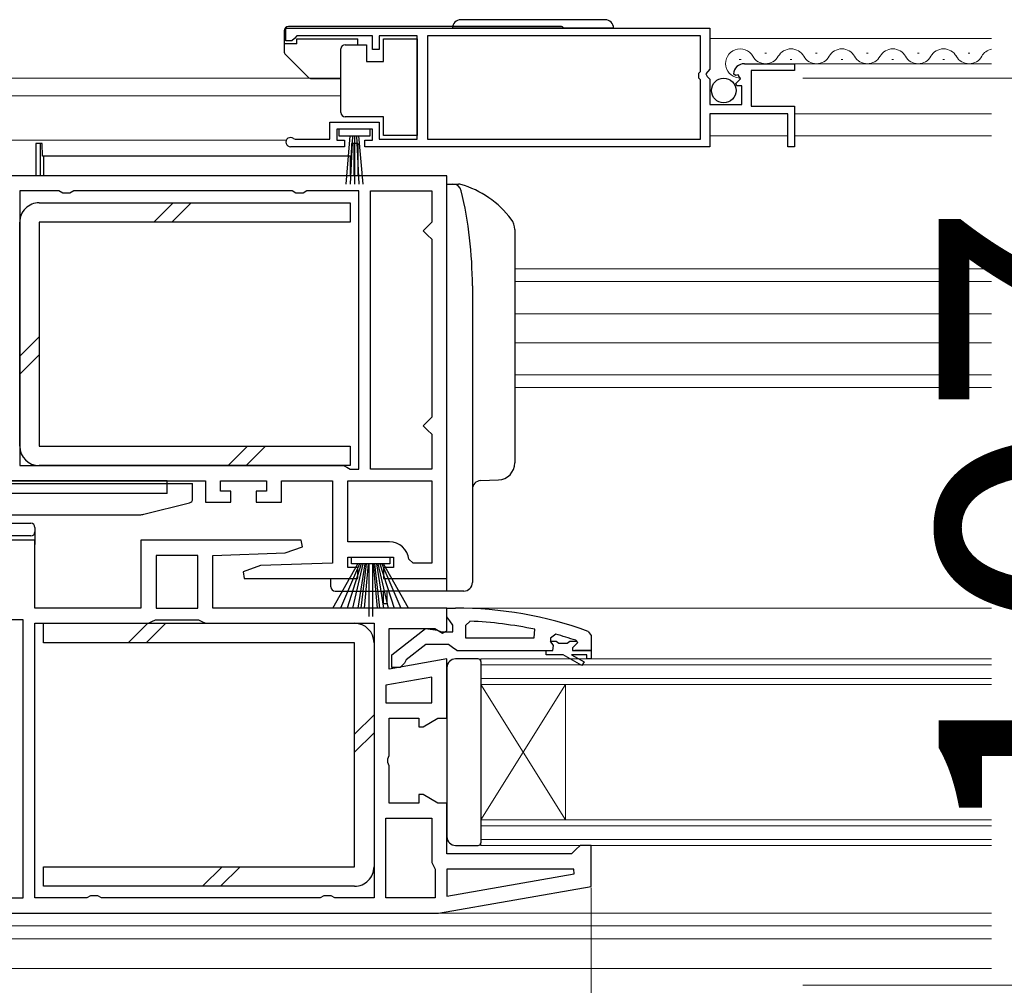
# Model space of a CAD drawing. Extents: x 350 to 3850, y 420 to 5615.
# Drawn here: x 2109 to 2225, y 1440 to 1554 of the extents above; entities that cross this region are included whole.
import ezdxf

# ---------------------------------------------------------------- set-up
doc = ezdxf.new("R2010")
doc.units = 0
doc.linetypes.add('YDIVIDE_1', pattern=[15, 10, -1, 1, -1, 1, -1])
for name, color, linetype, lineweight in [('YKK_11', 7, 'CONTINUOUS', 30), ('YKK_11E', 7, 'CONTINUOUS', 13), ('YKK_12', 2, 'CONTINUOUS', 13), ('YKK_13', 4, 'CONTINUOUS', 30), ('YKK_D', 6, 'CONTINUOUS', 13)]:
    doc.layers.add(name, color=color, linetype=linetype, lineweight=lineweight)
doc.styles.add('text-b', font='txt')

msp = doc.modelspace()

# ---------------------------------------------------------------- linework, layer by layer
at = {"layer": 'YKK_11', "linetype": 'ByBlock', "lineweight": -2, "ltscale": 0.5}
for p, q in [((2140.5, 1553.4), (2190.5, 1553.4)), ((2140.5, 1551.9), (2140.5, 1553.4)), ((2140.5, 1553.4), (2190.5, 1553.4)), ((2140.5, 1551.9), (2140.5, 1553.4)), ((2190.5, 1553.4), (2190.5, 1553.4)), ((2190.5, 1553.4), (2190.5, 1548.57)), ((2190.5, 1553.4), (2190.5, 1553.4)), ((2190.5, 1553.4), (2190.5, 1548.57)), ((2141.2, 1551.9), (2140.5, 1551.9)), ((2141.2, 1551.9), (2140.5, 1551.9)), ((2141.5, 1552.2), (2141.2, 1551.9)), ((2141.5, 1552.2), (2141.2, 1551.9)), ((2141.8, 1552.5), (2141.5, 1552.2)), ((2141.8, 1552.5), (2141.5, 1552.2)), ((2150.7, 1552.5), (2141.8, 1552.5)), ((2150.7, 1552.5), (2141.8, 1552.5)), ((2150.7, 1550.9), (2150.7, 1552.5)), ((2150.7, 1550.9), (2150.7, 1552.5)), ((2156, 1552.5), (2151.5, 1552.5)), ((2151.5, 1552.5), (2151.5, 1550.9)), ((2156, 1552.5), (2151.5, 1552.5)), ((2151.5, 1552.5), (2151.5, 1550.9)), ((2156, 1540.3), (2156, 1552.5)), ((2156, 1540.3), (2156, 1552.5)), ((2189.4, 1552.5), (2157.2, 1552.5)), ((2157.2, 1552.5), (2157.2, 1540.3)), ((2189.4, 1552.5), (2157.2, 1552.5)), ((2157.2, 1552.5), (2157.2, 1540.3)), ((2189.4, 1548.3), (2189.4, 1552.5)), ((2189.4, 1548.3), (2189.4, 1552.5)), ((2151.5, 1550.9), (2150.7, 1550.9)), ((2151.5, 1550.9), (2150.7, 1550.9)), ((2189.2, 1548.1), (2189.4, 1548.3)), ((2189.2, 1548.1), (2189.4, 1548.3)), ((2190.5, 1548.57), (2190.05, 1548.03)), ((2190.5, 1548.57), (2190.05, 1548.03)), ((2194.59, 1549.2), (2200.5, 1549.2)), ((2194.59, 1549.2), (2200.5, 1549.2)), ((2200.5, 1548.4), (2195.4, 1548.4)), ((2195.4, 1548.4), (2195.4, 1544.2)), ((2200.5, 1548.4), (2195.4, 1548.4)), ((2195.4, 1548.4), (2195.4, 1544.2)), ((2200.5, 1549.2), (2200.5, 1548.4)), ((2200.5, 1549.2), (2200.5, 1548.4)), ((2189.2, 1547.5), (2189.2, 1548.1)), ((2189.2, 1547.5), (2189.2, 1548.1)), ((2189.4, 1547.3), (2189.2, 1547.5)), ((2189.4, 1547.3), (2189.2, 1547.5)), ((2189.4, 1540.3), (2189.4, 1547.3)), ((2189.4, 1540.3), (2189.4, 1547.3)), ((2190.05, 1548.03), (2190.2, 1547.7)), ((2190.05, 1548.03), (2190.2, 1547.7)), ((2190.2, 1547.7), (2190.5, 1547.4)), ((2190.2, 1547.7), (2190.5, 1547.4)), ((2190.5, 1547.4), (2190.5, 1544.4)), ((2190.5, 1547.4), (2190.5, 1544.4)), ((2193.55, 1547.81), (2193.3, 1548.02)), ((2193.55, 1547.81), (2193.3, 1548.02)), ((2193.87, 1547.89), (2193.55, 1547.81)), ((2193.87, 1547.89), (2193.55, 1547.81)), ((2193.57, 1546.86), (2194.14, 1547.42)), ((2193.57, 1546.86), (2194.14, 1547.42)), ((2194.14, 1547.42), (2193.87, 1547.89)), ((2194.14, 1547.42), (2193.87, 1547.89)), ((2193.68, 1546.6), (2193.57, 1546.86)), ((2193.68, 1546.6), (2193.57, 1546.86)), ((2194.3, 1546.6), (2193.68, 1546.6)), ((2194.3, 1546.6), (2193.68, 1546.6)), ((2194.3, 1544.4), (2194.3, 1546.6)), ((2194.3, 1544.4), (2194.3, 1546.6)), ((2190.5, 1544.4), (2194.3, 1544.4)), ((2190.5, 1544.4), (2194.3, 1544.4)), ((2195.4, 1544.2), (2200.5, 1544.2)), ((2195.4, 1544.2), (2200.5, 1544.2)), ((2200.5, 1544.2), (2200.5, 1539.4)), ((2200.5, 1544.2), (2200.5, 1539.4)), ((2199.7, 1543.3), (2190.5, 1543.3)), ((2190.5, 1543.3), (2190.5, 1539.4)), ((2199.7, 1543.3), (2190.5, 1543.3)), ((2190.5, 1543.3), (2190.5, 1539.4)), ((2199.7, 1539.4), (2199.7, 1543.3)), ((2199.7, 1539.4), (2199.7, 1543.3)), ((2145.7, 1540.3), (2145.7, 1542.3)), ((2145.7, 1542.3), (2151.5, 1542.3)), ((2145.7, 1540.3), (2145.7, 1542.3)), ((2145.7, 1542.3), (2151.5, 1542.3)), ((2150.7, 1541.5), (2146.5, 1541.5)), ((2146.5, 1541.5), (2146.5, 1540.2)), ((2150.7, 1541.5), (2146.5, 1541.5)), ((2146.5, 1541.5), (2146.5, 1540.2)), ((2150.7, 1540.2), (2150.7, 1541.5)), ((2150.7, 1540.2), (2150.7, 1541.5)), ((2151.5, 1542.3), (2151.5, 1540.3)), ((2151.5, 1542.3), (2151.5, 1540.3)), ((2141.4, 1540.37), (2141.6, 1540.3)), ((2141.4, 1540.37), (2141.6, 1540.3)), ((2141.6, 1540.3), (2145.7, 1540.3)), ((2141.6, 1540.3), (2145.7, 1540.3)), ((2146.5, 1540.2), (2147.4, 1540.2)), ((2146.5, 1540.2), (2147.4, 1540.2)), ((2147.4, 1540.2), (2147.4, 1539.4)), ((2147.4, 1540.2), (2147.4, 1539.4)), ((2149.8, 1539.4), (2149.8, 1540.2)), ((2149.8, 1540.2), (2150.7, 1540.2)), ((2149.8, 1539.4), (2149.8, 1540.2)), ((2149.8, 1540.2), (2150.7, 1540.2)), ((2151.5, 1540.3), (2156, 1540.3)), ((2151.5, 1540.3), (2156, 1540.3)), ((2157.2, 1540.3), (2189.4, 1540.3)), ((2157.2, 1540.3), (2189.4, 1540.3)), ((2147.4, 1539.4), (2141.05, 1539.4)), ((2147.4, 1539.4), (2141.05, 1539.4)), ((2190.5, 1539.4), (2149.8, 1539.4)), ((2190.5, 1539.4), (2149.8, 1539.4)), ((2200.5, 1539.4), (2199.7, 1539.4)), ((2200.5, 1539.4), (2199.7, 1539.4)), ((2159.5, 1536), (2100.5, 1536)), ((2159.5, 1488.5), (2159.5, 1536)), ((2113.73, 1534.2), (2109.1, 1534.2)), ((2109.1, 1534.2), (2109.1, 1501.8)), ((2114.17, 1533.95), (2113.73, 1534.2)), ((2115.03, 1533.95), (2114.17, 1533.95)), ((2115.47, 1534.2), (2115.03, 1533.95)), ((2141.23, 1534.2), (2115.47, 1534.2)), ((2141.67, 1533.95), (2141.23, 1534.2)), ((2142.53, 1533.95), (2141.67, 1533.95)), ((2142.97, 1534.2), (2142.53, 1533.95)), ((2149.1, 1534.2), (2142.97, 1534.2)), ((2149.1, 1501.4), (2149.1, 1534.2)), ((2150.5, 1501.4), (2150.5, 1534.2)), ((2150.5, 1534.2), (2150.5, 1534.2)), ((2150.5, 1534.2), (2157.7, 1534.2)), ((2157.7, 1534.2), (2157.7, 1530.5)), ((2157.2, 1530), (2156.7, 1529.5)), ((2157.7, 1530.5), (2157.2, 1530)), ((2156.7, 1529.5), (2157.2, 1529)), ((2157.2, 1529), (2157.7, 1528.5)), ((2157.7, 1528.5), (2157.7, 1507.5)), ((2157.2, 1507), (2156.7, 1506.5)), ((2156.7, 1506.5), (2157.2, 1506)), ((2157.7, 1507.5), (2157.2, 1507)), ((2157.2, 1506), (2157.7, 1505.5)), ((2157.7, 1505.5), (2157.7, 1501.4)), ((2109.1, 1501.8), (2147.3, 1501.8)), ((2147.3, 1501.8), (2147.3, 1501.8)), ((2147.3, 1501.8), (2147.7, 1501.6)), ((2147.7, 1501.6), (2148.1, 1501.4)), ((2148.1, 1501.4), (2149.1, 1501.4)), ((2157.7, 1501.4), (2150.5, 1501.4)), ((2101.5, 1500), (2131, 1500)), ((2131, 1500), (2131, 1497.5)), ((2132.8, 1498.8), (2132.8, 1500)), ((2132.8, 1500), (2138.2, 1500)), ((2138.2, 1500), (2138.2, 1498.8)), ((2140, 1497.5), (2140, 1500)), ((2140, 1500), (2146, 1500)), ((2146, 1500), (2146, 1490.3)), ((2147.8, 1500), (2157.7, 1500)), ((2147.8, 1492.8), (2147.8, 1500)), ((2157.7, 1500), (2157.7, 1500)), ((2157.7, 1500), (2157.7, 1490.3)), ((2134, 1498.8), (2132.8, 1498.8)), ((2134, 1497.5), (2134, 1498.8)), ((2138.2, 1498.8), (2137, 1498.8)), ((2137, 1498.8), (2137, 1497.5)), ((2131, 1497.5), (2134, 1497.5)), ((2137, 1497.5), (2140, 1497.5)), ((2110.9, 1493), (2100.5, 1493)), ((2110.9, 1485), (2110.9, 1493)), ((2142.32, 1493), (2123.4, 1493)), ((2123.4, 1493), (2123.4, 1485)), ((2142.45, 1492.24), (2142.32, 1493)), ((2152.72, 1492.8), (2147.8, 1492.8)), ((2131.9, 1491.2), (2140.4, 1491.5)), ((2140.4, 1491.5), (2142.45, 1492.24)), ((2125.2, 1491.2), (2125.2, 1485)), ((2130.1, 1491.2), (2125.2, 1491.2)), ((2130.1, 1485), (2130.1, 1491.2)), ((2131.9, 1485), (2131.9, 1491.2)), ((2146, 1490.3), (2137.5, 1490)), ((2147.8, 1489.8), (2147.8, 1491)), ((2147.8, 1491), (2153.2, 1491)), ((2153.2, 1491), (2153.2, 1489.8)), ((2155.5, 1490.3), (2155, 1490.75)), ((2157.7, 1490.3), (2155.5, 1490.3)), ((2137.5, 1490), (2135.45, 1489.26)), ((2135.45, 1489.26), (2135.58, 1488.5)), ((2149, 1489.8), (2147.8, 1489.8)), ((2149, 1488.5), (2149, 1489.8)), ((2153.2, 1489.8), (2152, 1489.8)), ((2152, 1489.8), (2152, 1488.5)), ((2135.58, 1488.5), (2149, 1488.5)), ((2152, 1488.5), (2159.5, 1488.5)), ((2123.4, 1485), (2110.9, 1485)), ((2125.2, 1485), (2125.2, 1485)), ((2125.2, 1485), (2130.1, 1485)), ((2159.5, 1485), (2131.9, 1485)), ((2159.5, 1482.31), (2159.5, 1485)), ((2109.5, 1483.6), (2102.3, 1483.6)), ((2109.5, 1450.8), (2109.5, 1483.6)), ((2109.5, 1483.6), (2109.5, 1483.6)), ((2124.3, 1483.2), (2124.7, 1483.4)), ((2124.7, 1483.4), (2125.1, 1483.6)), ((2125.1, 1483.6), (2130.2, 1483.6)), ((2130.2, 1483.6), (2130.6, 1483.4)), ((2130.6, 1483.4), (2131, 1483.2)), ((2162.22, 1483.46), (2161.7, 1482.96)), ((2110.9, 1450.8), (2110.9, 1483.2)), ((2110.9, 1483.2), (2124.3, 1483.2)), ((2131, 1483.2), (2150.9, 1483.2)), ((2150.9, 1483.2), (2150.9, 1450.8)), ((2152.7, 1477.79), (2152.7, 1482.6)), ((2152.7, 1482.6), (2158.06, 1482.6)), ((2158.06, 1482.6), (2158.98, 1482.02)), ((2158.98, 1482.02), (2159.5, 1482.31)), ((2161.7, 1482.96), (2161.7, 1481.5)), ((2169.77, 1481.5), (2169.87, 1482.49)), ((2161.7, 1481.5), (2169.77, 1481.5)), ((2169.77, 1481.5), (2169.77, 1481.5)), ((2172.33, 1481.92), (2171.7, 1481.43)), ((2171.7, 1481.43), (2171.7, 1481.08)), ((2171.7, 1481.08), (2171.7, 1481.1)), ((2171.7, 1481.1), (2172.4, 1481.1)), ((2172.07, 1480.59), (2171.7, 1481.08)), ((2172.4, 1481.1), (2172.7, 1480.84)), ((2173.69, 1480.84), (2173.99, 1481.1)), ((2173.99, 1481.1), (2174.83, 1481.1)), ((2174.83, 1481.1), (2174.69, 1481.2)), ((2174.83, 1481.1), (2174.9, 1480.91)), ((2171.2, 1480), (2172, 1480)), ((2171.2, 1479.5), (2171.2, 1480)), ((2172, 1480), (2172.07, 1480.59)), ((2172.7, 1480.84), (2173.69, 1480.84)), ((2174.9, 1480.9), (2174.3, 1480.3)), ((2174.3, 1480.3), (2174.3, 1480)), ((2174.3, 1480), (2176.5, 1480)), ((2174.9, 1480.91), (2174.9, 1480.9)), ((2176.5, 1480), (2176.5, 1479)), ((2159.5, 1478.99), (2152.7, 1477.79)), ((2159.5, 1472), (2159.5, 1478.99)), ((2173.2, 1479.5), (2171.2, 1479.5)), ((2175.42, 1478.22), (2173.2, 1479.5)), ((2176, 1479.5), (2174.2, 1479.5)), ((2174.2, 1479.5), (2175.67, 1478.65)), ((2175.67, 1478.65), (2175.42, 1478.22)), ((2176, 1479), (2176, 1479.5)), ((2176.5, 1479), (2176, 1479)), ((2157.7, 1476.85), (2152.3, 1475.89)), ((2157.7, 1473.8), (2157.7, 1476.85)), ((2152.3, 1475.89), (2152.3, 1475.89)), ((2152.3, 1475.89), (2152.3, 1473.8)), ((2152.3, 1473.8), (2157.7, 1473.8)), ((2152.7, 1467.62), (2152.7, 1472)), ((2152.7, 1472), (2156.2, 1472)), ((2156.2, 1472), (2156.2, 1471)), ((2156.7, 1471), (2158.43, 1472)), ((2158.43, 1472), (2159.5, 1472)), ((2156.2, 1471), (2156.7, 1471)), ((2152.51, 1467.23), (2152.7, 1467.62)), ((2152.51, 1466.77), (2152.51, 1467.23)), ((2152.7, 1466.38), (2152.51, 1466.77)), ((2152.7, 1462), (2152.7, 1466.38)), ((2156.7, 1463), (2156.2, 1463)), ((2156.2, 1463), (2156.2, 1462)), ((2158.43, 1462), (2156.7, 1463)), ((2156.2, 1462), (2152.7, 1462)), ((2159.5, 1462), (2158.43, 1462)), ((2159.5, 1456), (2159.5, 1462)), ((2152.3, 1450.8), (2152.3, 1460.2)), ((2152.3, 1460.2), (2152.3, 1460.2)), ((2152.3, 1460.2), (2157.7, 1460.2)), ((2157.7, 1460.2), (2157.7, 1455)), ((2175.2, 1457), (2174.7, 1456.5)), ((2176.5, 1457), (2175.2, 1457)), ((2176.5, 1452.17), (2176.5, 1457)), ((2174.2, 1456), (2159.5, 1456)), ((2174.7, 1456.5), (2174.2, 1456)), ((2157.7, 1455), (2157.9, 1454.6)), ((2157.9, 1454.6), (2158.1, 1454.2)), ((2158.1, 1454.2), (2158.1, 1450.8)), ((2174.47, 1454.2), (2159.5, 1454.2)), ((2159.5, 1454.2), (2159.5, 1451)), ((2159.5, 1451), (2174.52, 1453.65)), ((2174.52, 1453.65), (2174.47, 1454.2)), ((2174.52, 1453.65), (2174.52, 1453.65)), ((2158.5, 1449), (2176.5, 1452.17)), ((2102.3, 1450.8), (2109.5, 1450.8)), ((2117.03, 1450.8), (2110.9, 1450.8)), ((2117.47, 1451.05), (2117.03, 1450.8)), ((2118.33, 1451.05), (2117.47, 1451.05)), ((2118.76, 1450.8), (2118.33, 1451.05)), ((2144.53, 1450.8), (2118.76, 1450.8)), ((2144.97, 1451.05), (2144.53, 1450.8)), ((2145.83, 1451.05), (2144.97, 1451.05)), ((2146.26, 1450.8), (2145.83, 1451.05)), ((2150.9, 1450.8), (2146.26, 1450.8)), ((2150.9, 1450.8), (2150.9, 1450.8)), ((2158.1, 1450.8), (2152.3, 1450.8)), ((2100.5, 1449), (2158.5, 1449))]:
    msp.add_line(p, q, dxfattribs=at)
at = {"layer": 'YKK_11', "linetype": 'ByBlock', "lineweight": 30, "ltscale": 0.5}
for p, q in [((2159.5, 1483.96), (2159.5, 1485)), ((2159.5, 1485), (2160.5, 1485)), ((2159.85, 1483.48), (2159.5, 1483.96)), ((2160.2, 1483), (2159.85, 1483.48)), ((2153, 1479.48), (2156.98, 1482.59)), ((2156.98, 1482.59), (2158.4, 1482.4)), ((2158.4, 1482.4), (2158.8, 1482.2)), ((2158.8, 1482.2), (2160.2, 1482.2)), ((2160.2, 1482.2), (2160.2, 1483)), ((2176.17, 1482.25), (2176.5, 1481.78)), ((2176.5, 1481.78), (2176.5, 1480)), ((2157, 1480.7), (2154.7, 1478.91)), ((2159.7, 1480.7), (2157, 1480.7)), ((2160.17, 1480.35), (2159.7, 1480.7)), ((2160.65, 1480), (2160.17, 1480.35)), ((2160.65, 1480), (2171.2, 1480)), ((2171.2, 1480), (2171.2, 1480)), ((2176.5, 1480), (2174.6, 1480)), ((2153, 1478), (2153, 1479.48)), ((2154.7, 1478.91), (2154.5, 1478.51)), ((2154, 1478), (2153, 1478)), ((2154.5, 1478.51), (2154, 1478))]:
    msp.add_line(p, q, dxfattribs=at)
at = {"layer": 'YKK_11', "linetype": 'ByBlock', "lineweight": -2, "ltscale": 0.5}
for centre, radius, start, end in [((2194.59, 1547.9), 1.3, 90, 174.7841), ((2194.59, 1547.9), 1.3, 90, 174.7841), ((2141.05, 1539.95), 0.55, 49.8806, 270), ((2141.05, 1539.95), 0.55, 49.8806, 270), ((2152.72, 1490.5), 2.3, 6.1507, 90), ((2160.13, 1436.09), 47.41, 78.1492, 87.4785), ((2160.55, 1439), 44.5, 71.4662, 74.6471)]:
    msp.add_arc(centre, radius, start, end, dxfattribs=at)
at = {"layer": 'YKK_11', "linetype": 'ByBlock', "lineweight": 30, "ltscale": 0.5}
msp.add_arc((2160.5, 1439), 46, 70.083, 90, dxfattribs=at)
at = {"layer": 'YKK_11E', "linetype": 'YDIVIDE_1'}
msp.add_line((2216.5, 1449), (2186.75, 1449), dxfattribs=at)
at = {"layer": 'YKK_12'}
for p, q in [((2190.5, 1552.2), (2223.75, 1552.2)), ((2193.99, 1549.7), (2194.19, 1549.7)), ((2196.99, 1550.46), (2197.19, 1550.46)), ((2199.99, 1549.7), (2200.19, 1549.7)), ((2202.99, 1550.46), (2203.19, 1550.46)), ((2205.99, 1549.7), (2206.19, 1549.7)), ((2208.99, 1550.46), (2209.19, 1550.46)), ((2211.99, 1549.7), (2212.19, 1549.7)), ((2214.99, 1550.46), (2215.19, 1550.46)), ((2217.99, 1549.7), (2218.19, 1549.7)), ((2220.99, 1550.46), (2221.19, 1550.46)), ((2200.1, 1549.2), (2223.75, 1549.2)), ((2147, 1547.5), (2036.25, 1547.5)), ((2147, 1545.4), (2036.25, 1545.4)), ((2200.5, 1543.3), (2223.75, 1543.3)), ((2140.56, 1540.2), (2036.25, 1540.2)), ((2190.5, 1540.7), (2199.7, 1540.7)), ((2200.5, 1540.7), (2223.75, 1540.7)), ((2167.5, 1525), (2223.75, 1525)), ((2223.75, 1523.5), (2167.5, 1523.5)), ((2167.5, 1519.7), (2223.75, 1519.7)), ((2167.5, 1516.3), (2223.75, 1516.3)), ((2223.75, 1512.5), (2167.5, 1512.5)), ((2167.5, 1511), (2223.75, 1511)), ((2223.75, 1485), (2160.5, 1485)), ((2163.5, 1479), (2223.75, 1479)), ((2163.5, 1479), (2163.5, 1476)), ((2163.5, 1478.3), (2223.75, 1478.3)), ((2223.75, 1476.7), (2163.5, 1476.7)), ((2223.75, 1476), (2163.5, 1476)), ((2163.5, 1476), (2163.5, 1460)), ((2173.5, 1476), (2163.5, 1460)), ((2163.5, 1476), (2173.5, 1460)), ((2173.5, 1476), (2173.5, 1460)), ((2163.5, 1460), (2223.75, 1460)), ((2163.5, 1460), (2163.5, 1457)), ((2163.5, 1459.3), (2223.75, 1459.3)), ((2223.75, 1457.7), (2163.5, 1457.7)), ((2223.75, 1457), (2163.5, 1457)), ((2223.75, 1449), (2158.47, 1449)), ((2036.25, 1447.5), (2223.75, 1447.5)), ((2036.25, 1446), (2223.75, 1446)), ((2036.25, 1442.5), (2223.75, 1442.5))]:
    msp.add_line(p, q, dxfattribs=at)
for centre, start, end in [((2194.09, 1549.24), 29.1994, 272.4975), ((2200.09, 1549.24), 29.1994, 150.8006), ((2206.09, 1549.24), 29.1994, 150.8006), ((2212.09, 1549.24), 29.1994, 150.8006), ((2218.09, 1549.24), 29.1994, 150.8006), ((2224.09, 1549.24), 101.5867, 150.8006), ((2197.09, 1550.92), 209.1906, 330.8094), ((2203.09, 1550.92), 209.1906, 330.8094), ((2209.09, 1550.92), 209.1906, 330.8094), ((2215.09, 1550.92), 209.1906, 330.8094), ((2221.09, 1550.92), 209.1906, 330.8094)]:
    msp.add_arc(centre, 1.72, start, end, dxfattribs=at)
at = {"layer": 'YKK_13'}
for p, q in [((2178.15, 1554.4), (2161.15, 1554.4)), ((2178.15, 1554.4), (2161.15, 1554.4)), ((2140.3, 1553.1), (2140.3, 1550.66)), ((2172.89, 1553.6), (2140.8, 1553.6)), ((2179.15, 1553.4), (2160.15, 1553.4)), ((2179.15, 1553.4), (2160.15, 1553.4)), ((2141.8, 1552.15), (2149, 1552.15)), ((2141.8, 1551.55), (2141.8, 1552.15)), ((2149, 1551.45), (2149, 1552.15)), ((2152, 1549.45), (2152, 1552.15)), ((2152, 1552.15), (2156, 1552.15)), ((2156, 1552.15), (2156, 1540.75)), ((2141.8, 1551.55), (2140.3, 1551.55)), ((2147, 1550.45), (2147, 1550.95)), ((2147.5, 1551.45), (2150, 1551.45)), ((2150, 1551.45), (2150, 1549.45)), ((2140.44, 1550.3), (2143.15, 1547.6)), ((2147, 1543.95), (2147, 1550.45)), ((2150, 1549.45), (2152, 1549.45)), ((2143.5, 1547.45), (2147, 1547.45)), ((2147, 1543.45), (2147, 1543.95)), ((2152, 1542.95), (2147.5, 1542.95)), ((2152, 1540.75), (2152, 1542.95)), ((2150.45, 1541.5), (2146.75, 1541.5)), ((2146.75, 1541.5), (2146.75, 1540.7)), ((2150.45, 1540.7), (2150.45, 1541.5)), ((2146.75, 1540.7), (2150.45, 1540.7)), ((2147.6, 1535), (2148.1, 1540.7)), ((2148.35, 1540.7), (2148.1, 1535.01)), ((2148.6, 1540.7), (2148.6, 1535)), ((2148.85, 1540.7), (2149.1, 1535.01)), ((2149.6, 1535), (2149.1, 1540.7)), ((2156, 1540.75), (2152, 1540.75)), ((2111, 1539.8), (2111, 1536)), ((2111.5, 1539.8), (2111, 1539.8)), ((2111.5, 1539.8), (2111.5, 1536)), ((2111.74, 1539.8), (2111.5, 1539.8)), ((2111.78, 1538.3), (2111.74, 1539.8)), ((2148.26, 1539.8), (2148.22, 1538.3)), ((2148.5, 1539.8), (2148.26, 1539.8)), ((2148.5, 1539.8), (2148.5, 1536)), ((2149, 1539.8), (2148.5, 1539.8)), ((2149, 1539.8), (2149, 1536)), ((2111.9, 1538.3), (2111.78, 1538.3)), ((2111.9, 1538.3), (2111.9, 1536)), ((2148.1, 1538.3), (2111.9, 1538.3)), ((2148.1, 1538.3), (2148.1, 1536)), ((2148.22, 1538.3), (2148.1, 1538.3)), ((2159.5, 1534), (2159.5, 1535)), ((2159.5, 1535), (2160.86, 1535)), ((2159.5, 1488), (2159.5, 1534)), ((2111.4, 1532.81), (2148.1, 1532.81)), ((2124.91, 1530.51), (2127.21, 1532.81)), ((2127.03, 1530.51), (2129.33, 1532.81)), ((2148.1, 1532.81), (2148.1, 1530.51)), ((2109.1, 1504.1), (2109.1, 1530.51)), ((2111.4, 1530.51), (2111.4, 1504.1)), ((2148.1, 1530.51), (2111.4, 1530.51)), ((2167.5, 1529.66), (2167.5, 1502.11)), ((2162.5, 1523), (2162.5, 1488)), ((2162.5, 1523), (2162.5, 1512.7)), ((2109.1, 1514.7), (2111.4, 1517)), ((2109.1, 1512.58), (2111.4, 1514.88)), ((2111.4, 1504.1), (2148.1, 1504.1)), ((2133.68, 1501.8), (2135.98, 1504.1)), ((2135.8, 1501.8), (2138.1, 1504.1)), ((2148.1, 1504.1), (2148.1, 1501.8)), ((2148.1, 1501.8), (2111.4, 1501.8)), ((2126.5, 1500), (2099.93, 1500)), ((2102, 1499.7), (2129.5, 1499.7)), ((2126.5, 1498.5), (2126.5, 1500)), ((2129.5, 1497.89), (2129.5, 1499.7)), ((2163.46, 1500.03), (2165.57, 1500.11)), ((2126.5, 1498.5), (2099.94, 1498.5)), ((2123.74, 1496.06), (2129.12, 1497.41)), ((2098.5, 1495), (2110.4, 1495)), ((2103.27, 1496), (2123.25, 1496)), ((2110.9, 1494.5), (2110.9, 1494)), ((2110.9, 1494), (2110.9, 1492.5)), ((2110.4, 1493.5), (2100.5, 1493.5)), ((2148.25, 1490.2), (2148.25, 1491)), ((2148.25, 1491), (2152.75, 1491)), ((2152.75, 1491), (2152.75, 1490.2)), ((2146.03, 1485), (2149, 1490.2)), ((2149.2, 1490.2), (2146.94, 1485)), ((2149.4, 1490.2), (2147.73, 1485)), ((2152.75, 1490.2), (2148.25, 1490.2)), ((2148.41, 1485), (2149.6, 1490.2)), ((2149.8, 1490.2), (2148.97, 1485)), ((2149.4, 1485), (2150, 1490.2)), ((2150.2, 1490.2), (2149.72, 1485)), ((2150.3, 1490.2), (2150.3, 1484)), ((2150.7, 1490.2), (2150.7, 1484)), ((2150.8, 1490.2), (2151.27, 1485)), ((2151.59, 1485), (2151, 1490.2)), ((2151.2, 1490.2), (2152.03, 1485)), ((2152.59, 1485), (2151.4, 1490.2)), ((2151.6, 1490.2), (2153.26, 1485)), ((2151.8, 1490.2), (2154.06, 1485)), ((2154.97, 1485), (2152, 1490.2)), ((2145.8, 1487.5), (2145.8, 1488.5)), ((2159.5, 1487), (2159.5, 1488)), ((2146.3, 1487), (2152, 1487)), ((2159.5, 1487), (2152, 1487)), ((2152, 1485.5), (2152, 1487)), ((2152.4, 1487), (2152.4, 1485.5)), ((2160.9, 1487), (2159.5, 1487)), ((2161.5, 1487), (2160.9, 1487)), ((2152.4, 1485.5), (2152, 1485.5)), ((2111.9, 1480.9), (2111.9, 1483.2)), ((2111.9, 1483.2), (2148.6, 1483.2)), ((2124.2, 1483.2), (2121.9, 1480.9)), ((2126.32, 1483.2), (2124.02, 1480.9)), ((2148.6, 1480.9), (2111.9, 1480.9)), ((2148.6, 1454.49), (2148.6, 1480.9)), ((2150.9, 1480.9), (2150.9, 1454.49)), ((2163.2, 1479), (2160.5, 1479)), ((2163.5, 1478.7), (2163.5, 1457.3)), ((2159.5, 1478), (2159.5, 1458)), ((2150.9, 1472.42), (2148.6, 1470.12)), ((2150.9, 1470.3), (2148.6, 1468)), ((2160.5, 1457), (2163.2, 1457)), ((2111.9, 1452.19), (2111.9, 1454.49)), ((2111.9, 1454.49), (2148.6, 1454.49)), ((2132.97, 1454.49), (2130.67, 1452.19)), ((2135.09, 1454.49), (2132.79, 1452.19)), ((2148.6, 1452.19), (2111.9, 1452.19))]:
    msp.add_line(p, q, dxfattribs=at)
msp.add_circle((2192.15, 1546.05), 1.45, dxfattribs=at)
for centre, radius, start, end in [((2161.15, 1553.4), 1, 90, 180), ((2161.15, 1553.4), 1, 90, 180), ((2178.15, 1553.4), 1, 0, 90), ((2178.15, 1553.4), 1, 360, 90), ((2140.8, 1553.1), 0.5, 90, 180), ((2172.89, 1553.1), 0.5, 36.8693, 90), ((2140.8, 1550.66), 0.5, 180, 225), ((2147.5, 1550.95), 0.5, 90, 180), ((2143.5, 1547.95), 0.5, 225, 270), ((2147.5, 1543.45), 0.5, 180, 270), ((2160.21, 1534), 1, 13.3186, 90), ((2160.86, 1534), 1, 73.8169, 90), ((2157.93, 1523.92), 11.5, 37.2172, 73.8169), ((2113.75, 1523), 48.75, 0, 13.3186), ((2111.4, 1530.51), 2.3, 89.9999, 180), ((2165.5, 1529.66), 2, 0, 37.2172), ((2162.2, 1523.3), 0.3, 0.3548, 0.5161), ((2111.4, 1504.1), 2.3, 180, 270), ((2165.5, 1502.11), 2, 272, 0), ((2163.5, 1499.03), 1, 92, 180), ((2129, 1497.89), 0.5, 284.0362, 0), ((2123.25, 1498), 2, 270, 284.0362), ((2110.4, 1494.5), 0.5, 0, 90), ((2110.4, 1494), 0.5, 270, 0), ((2161.5, 1488), 1, 270, 0), ((2146.3, 1487.5), 0.5, 180, 270), ((2148.6, 1480.9), 2.3, 360, 90), ((2160.5, 1478), 1, 90, 180), ((2163.2, 1478.7), 0.3, 0, 90), ((2160.5, 1458), 1, 180, 270), ((2163.2, 1457.3), 0.3, 270, 0), ((2148.6, 1454.49), 2.3, 269.9999, 360)]:
    msp.add_arc(centre, radius, start, end, dxfattribs=at)
at = {"layer": 'YKK_D'}
for p, q in [((2201.5, 1547.5), (2257.5, 1547.5)), ((2176.5, 1452.01), (2176.5, 1264.5)), ((2201.5, 1440.5), (2257.5, 1440.5))]:
    msp.add_line(p, q, dxfattribs=at)

# ---------------------------------------------------------------- texts
at = {"layer": 'YKK_D', "style": 'text-b'}
msp.add_text('107', height=34, rotation=90, dxfattribs=at).set_placement((2251.5, 1455.85))

doc.saveas('drawing.dxf')
